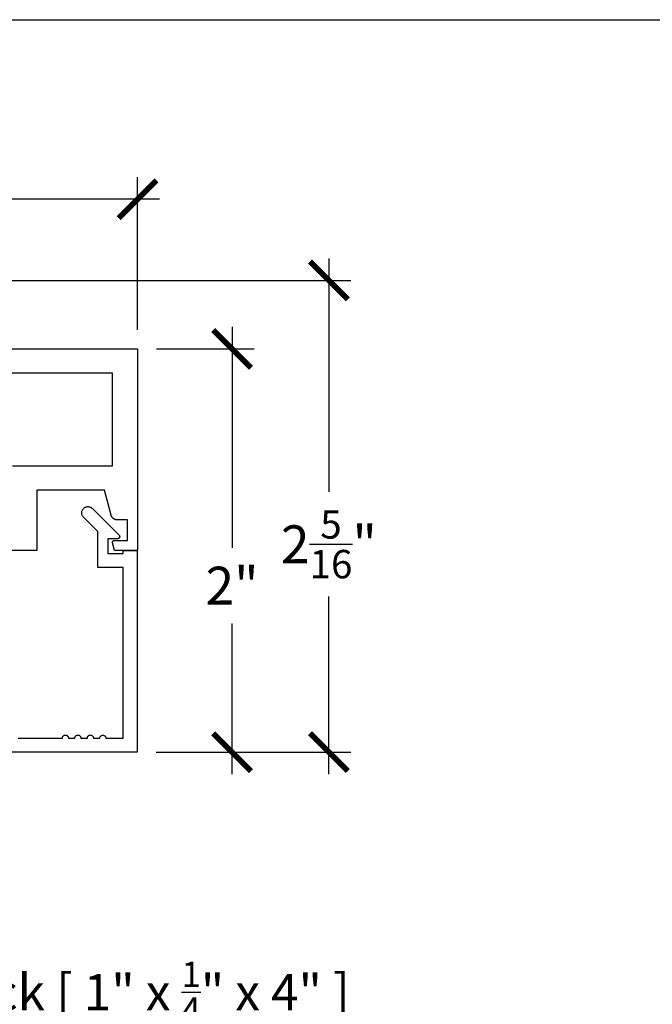
# Model space of a CAD drawing. Units: inches. Extents: x 0 to 152, y 0 to 43.
# Drawn here: x 20 to 23, y 32 to 37 of the extents above; entities that cross this region are included whole.
import ezdxf
from ezdxf import colors
from ezdxf.entities.mleader import LeaderData, LeaderLine
from ezdxf.math import Vec2, Vec3

# ---------------------------------------------------------------- set-up
doc = ezdxf.new("R2010")
doc.units = ezdxf.units.IN
doc.header["$LTSCALE"] = 0.5
doc.header["$MEASUREMENT"] = 0
for name, color, linetype in [('Arcadia-Dim', 4, 'Continuous'), ('Arcadia-Profile', 5, 'Continuous'), ('Arcadia-Text', 3, 'Continuous')]:
    doc.layers.add(name, color=color, linetype=linetype)
doc.layers.add('Arcadia-Mview', color=6, linetype='Continuous', plot=False)
doc.styles.get("Standard").update_dxf_attribs({"font": 'ARIALN.TTF'})
doc.dimstyles.new('Arcadia-2', dxfattribs={"dimscale": 2, "dimtxt": 0.0938, "dimasz": 0.0938, "dimexe": 0.0546, "dimexo": 0.0469, "dimgap": 0.0469, "dimtad": 0, "dimtih": 1, "dimdec": 4, "dimrnd": 0.0625, "dimzin": 3, "dimdsep": 46, "dimlunit": 4, "dimtxsty": 'Standard', "dimblk": 'ARCHTICK', "dimcen": 0.0469, "dimdle": 0.0546, "dimclrd": 256, "dimclre": 256, "dimclrt": 256, "dimadec": 0, "dimazin": 0, "dimtfac": 0.75, "dimtix": 1, "dimtmove": 2, "dimatfit": 3, "dimfxl": 1, "dimtolj": 1, "dimtzin": 3, "dimlwd": -3, "dimlwe": -3, "dimarcsym": 0})

# ---------------------------------------------------------------- blocks, each defined once
blk = doc.blocks.new('_ArchTick')
at = {"color": 0, "linetype": 'ByBlock', "lineweight": -3, "const_width": 0.15}
blk.add_lwpolyline([(-0.5, -0.5), (0.5, 0.5)], dxfattribs=at)
blk = doc.blocks.new('*D77')
at = {"layer": 'Arcadia-Dim', "lineweight": -3, "transparency": 16777216}
for p, q in [((16.03556818644877, 35.77981963781765), (16.03556818644877, 36.53753411457883)), ((20.53556818644877, 35.77981963781765), (20.53556818644877, 36.53753411457883)), ((15.92636818644877, 36.42833411457883), (18.05786644702176, 36.42833411457883)), ((20.64476818644877, 36.42833411457883), (18.51326992587578, 36.42833411457883))]:
    blk.add_line(p, q, dxfattribs=at)
at = {"layer": 'Defpoints', "color": 0, "lineweight": -3, "transparency": 16777216}
for p in [(20.53556818644877, 36.42833411457883), (16.03556818644877, 35.68601963781765), (20.53556818644877, 35.68601963781765)]:
    blk.add_point(p, dxfattribs=at)
at = {"layer": 'Arcadia-Dim', "lineweight": -3, "transparency": 16777216, "xscale": 0.1876, "yscale": 0.1876, "zscale": 0.1876, "rotation": 180}
blk.add_blockref('_ArchTick', (16.03556818644877, 36.42833411457883), dxfattribs=at)
at = {"layer": 'Arcadia-Dim', "lineweight": -3, "transparency": 16777216, "xscale": 0.1876, "yscale": 0.1876, "zscale": 0.1876}
blk.add_blockref('_ArchTick', (20.53556818644877, 36.42833411457883), dxfattribs=at)
at = {"layer": 'Arcadia-Dim', "lineweight": -3, "transparency": 16777216, "insert": (18.28556818644877, 36.42833411457883), "char_height": 0.1876, "attachment_point": 5}
blk.add_mtext('\\A1;4{\\H0.750000x;\\S1/2;}"', dxfattribs=at)
blk = doc.blocks.new('*D78')
at = {"layer": 'Arcadia-Dim', "lineweight": -3, "transparency": 16777216}
for p, q in [((21.00425986830837, 35.79521963781765), (21.00425986830837, 34.69984887018121)), ((20.62936818644877, 35.68601963781765), (21.11345986830837, 35.68601963781765)), ((21.00425986830837, 33.57680963781756), (21.00425986830837, 34.32388106663414)), ((20.62713318644877, 33.68600963781756), (21.11345986830837, 33.68600963781756))]:
    blk.add_line(p, q, dxfattribs=at)
at = {"layer": 'Defpoints', "color": 0, "lineweight": -3, "transparency": 16777216}
for p in [(20.53556818644877, 35.68601963781765), (20.53333318644877, 33.68600963781756), (21.00425986830837, 33.68600963781756)]:
    blk.add_point(p, dxfattribs=at)
at = {"layer": 'Arcadia-Dim', "lineweight": -3, "transparency": 16777216, "xscale": 0.1876, "yscale": 0.1876, "zscale": 0.1876}
for p, rotation in [((21.00425986830837, 35.68601963781765), 90), ((21.00425986830837, 33.68600963781756), 270)]:
    blk.add_blockref('_ArchTick', p, dxfattribs=dict(at, rotation=rotation))
at = {"layer": 'Arcadia-Dim', "lineweight": -3, "transparency": 16777216, "insert": (21.00425986830837, 34.51186496840768), "char_height": 0.1876, "attachment_point": 5}
blk.add_mtext('\\A1;2"', dxfattribs=at)
blk = doc.blocks.new('*D79')
at = {"layer": 'Arcadia-Dim', "lineweight": -3, "transparency": 16777216}
for p, q in [((21.48465805016693, 36.13431963781757), (21.48465805016693, 34.97666267230047)), ((19.87123618644878, 36.02511963781757), (21.59385805016693, 36.02511963781757)), ((21.48465805016693, 33.57680963781756), (21.48465805016693, 34.45721158089528)), ((20.62713318644877, 33.68600963781756), (21.59385805016693, 33.68600963781756))]:
    blk.add_line(p, q, dxfattribs=at)
at = {"layer": 'Defpoints', "color": 0, "lineweight": -3, "transparency": 16777216}
for p in [(19.77743618644878, 36.02511963781757), (20.53333318644877, 33.68600963781756), (21.48465805016693, 33.68600963781756)]:
    blk.add_point(p, dxfattribs=at)
at = {"layer": 'Arcadia-Dim', "lineweight": -3, "transparency": 16777216, "xscale": 0.1876, "yscale": 0.1876, "zscale": 0.1876}
for p, rotation in [((21.48465805016693, 36.02511963781757), 90), ((21.48465805016693, 33.68600963781756), 270)]:
    blk.add_blockref('_ArchTick', p, dxfattribs=dict(at, rotation=rotation))
at = {"layer": 'Arcadia-Dim', "lineweight": -3, "transparency": 16777216, "insert": (21.48465805016693, 34.71693712659788), "char_height": 0.1876, "attachment_point": 5}
blk.add_mtext('\\A1;2{\\H0.750000x;\\S5/16;}"', dxfattribs=at)

msp = doc.modelspace()

# ---------------------------------------------------------------- linework, layer by layer
at = {"layer": 'Arcadia-Mview', "lineweight": -3}
msp.add_lwpolyline([(0, 37.31832558586399), (32, 37.31832558586399), (32, 0), (0, 0)], close=True, dxfattribs=at)
at = {"layer": 'Arcadia-Profile'}
for points in [[(19.87656818644878, 35.68601963781765), (20.53556818644877, 35.68601963781765), (20.53556818644877, 34.68601963781765), (20.42023518644878, 34.68601963781765), (20.41086518644877, 34.72360063781758), (20.41073718644878, 34.72419163781757), (20.41064418644878, 34.72478963781765), (20.41058818644878, 34.72539163781761), (20.41056818644877, 34.72599663781756), (20.41058518644878, 34.72660063781763), (20.41063818644878, 34.72720363781758), (20.41072818644878, 34.72780163781755), (20.41085418644877, 34.72839363781765), (20.41101518644878, 34.72897663781765), (20.41121218644878, 34.72954863781757), (20.41144218644878, 34.73010863781764), (20.41170618644878, 34.73065263781763), (20.41200218644877, 34.73117963781755), (20.41233018644878, 34.73168863781763), (20.41268818644878, 34.73217663781764), (20.41307518644878, 34.73264163781761), (20.41348918644877, 34.73308263781763), (20.41392918644878, 34.73349763781761), (20.41439318644878, 34.73388563781765), (20.41488018644878, 34.73424463781765), (20.41538818644878, 34.73457363781762), (20.41591418644877, 34.73487063781755), (20.41645818644878, 34.73513563781756), (20.41701718644877, 34.73536763781755), (20.41758918644878, 34.73556563781761), (20.41817118644877, 34.73572863781754), (20.41876318644877, 34.73585563781756), (20.41936118644878, 34.73594663781756), (20.41996318644878, 34.73600163781765), (20.42056818644878, 34.73601963781761), (20.48556818644877, 34.73601963781761), (20.48556818644877, 34.83801963781758), (20.43435518644878, 34.83801963781758), (20.43300318644877, 34.83804963781762), (20.43165318644878, 34.83813763781762), (20.43030918644878, 34.83828463781759), (20.42897218644877, 34.83849063781764), (20.42764618644878, 34.83875463781754), (20.42633218644878, 34.83907563781764), (20.42503318644877, 34.8394546378176), (20.42375318644878, 34.83988963781763), (20.42249218644878, 34.84037963781765), (20.42125418644878, 34.84092363781764), (20.42004118644878, 34.8415226378176), (20.41885518644878, 34.84217263781755), (20.41769918644877, 34.8428746378176), (20.41657418644878, 34.84362563781764), (20.41548418644878, 34.84442563781755), (20.41442918644877, 34.84527263781757), (20.41341218644878, 34.8461636378176), (20.41243518644877, 34.84709963781762), (20.41150018644878, 34.84807663781766), (20.41060818644878, 34.84909363781759), (20.40976118644878, 34.85014763781754), (20.40896118644878, 34.85123863781763), (20.40821018644878, 34.85236363781763), (20.40750818644878, 34.85351963781756), (20.40685818644877, 34.85470563781763), (20.40626018644878, 34.85591863781764), (20.40571518644877, 34.85715663781758), (20.40522518644877, 34.85841663781758), (20.40479018644878, 34.85969763781765), (20.40441118644878, 34.86099663781755), (20.37091218644878, 34.98601963781761), (20.03556818644877, 34.98601963781761), (20.03556818644877, 34.68601963781765), (18.26856818644877, 34.68601963781765)], [(19.91556818644878, 35.10601963781761), (20.41056818644877, 35.10601963781761), (20.41056818644877, 35.56601963781765), (19.87656818644878, 35.56601963781765)], [(19.94233318644878, 33.75600963781761), (20.16233318644878, 33.75600963781761), (20.16241518644878, 33.75757756781758), (20.16266018644878, 33.75912831781756), (20.16306718644877, 33.76064488781759), (20.16362918644877, 33.7621106878176), (20.16434218644878, 33.76350963781755), (20.16519718644878, 33.76482641781757), (20.16618518644877, 33.76604659781759), (20.16729618644878, 33.76715680781757), (20.16851618644878, 33.76814488781764), (20.16983318644878, 33.76900001781763), (20.17123118644878, 33.76971281781761), (20.17269718644877, 33.77027548781763), (20.17421418644878, 33.77068184781757), (20.17576518644877, 33.77092746781756), (20.17733318644878, 33.7710096378176), (20.17890018644877, 33.77092746781756), (20.18045118644878, 33.77068184781757), (20.18196818644877, 33.77027548781763), (20.18343418644878, 33.76971281781761), (20.18483318644878, 33.76900001781763), (20.18614918644877, 33.76814488781764), (20.18736918644878, 33.76715680781757), (20.18848018644879, 33.76604659781759), (20.18946818644878, 33.76482641781757), (20.19032318644878, 33.76350963781755), (20.19103618644878, 33.7621106878176), (20.19159818644877, 33.76064488781759), (20.19200518644878, 33.75912831781756), (20.19225018644877, 33.75757756781758), (20.19233318644878, 33.75600963781761), (20.22433318644877, 33.75600963781761), (20.22441518644878, 33.75757756781758), (20.22466018644877, 33.75912831781756), (20.22506718644878, 33.76064488781759), (20.22562918644878, 33.7621106878176), (20.22634218644878, 33.76350963781755), (20.22719718644878, 33.76482641781757), (20.22818518644878, 33.76604659781759), (20.22929618644878, 33.76715680781757), (20.23051618644878, 33.76814488781764), (20.23183318644878, 33.76900001781763), (20.23323118644878, 33.76971281781761), (20.23469718644878, 33.77027548781763), (20.23621418644878, 33.77068184781757), (20.23776518644878, 33.77092746781756), (20.23933318644877, 33.7710096378176), (20.24090018644878, 33.77092746781756), (20.24245118644878, 33.77068184781757), (20.24396818644878, 33.77027548781763), (20.24543418644878, 33.76971281781761), (20.24683318644878, 33.76900001781763), (20.24814918644877, 33.76814488781764), (20.24936918644877, 33.76715680781757), (20.25048018644878, 33.76604659781759), (20.25146818644878, 33.76482641781757), (20.25232318644878, 33.76350963781755), (20.25303618644878, 33.7621106878176), (20.25359818644878, 33.76064488781759), (20.25400518644878, 33.75912831781756), (20.25425018644877, 33.75757756781758), (20.25433318644878, 33.75600963781761), (20.28633318644877, 33.75600963781761), (20.28641518644878, 33.75757756781758), (20.28666018644877, 33.75912831781756), (20.28706718644878, 33.76064488781759), (20.28762918644878, 33.7621106878176), (20.28834218644877, 33.76350963781755), (20.28919718644877, 33.76482641781757), (20.29018518644878, 33.76604659781759), (20.29129618644878, 33.76715680781757), (20.29251618644878, 33.76814488781764), (20.29383318644878, 33.76900001781763), (20.29523118644877, 33.76971281781761), (20.29669718644878, 33.77027548781763), (20.29821418644877, 33.77068184781757), (20.29976518644878, 33.77092746781756), (20.30133318644877, 33.7710096378176), (20.30290018644878, 33.77092746781756), (20.30445118644877, 33.77068184781757), (20.30596818644878, 33.77027548781763), (20.30743418644877, 33.76971281781761), (20.30883318644878, 33.76900001781763), (20.31014918644878, 33.76814488781764), (20.31136918644877, 33.76715680781757), (20.31248018644878, 33.76604659781759), (20.31346818644877, 33.76482641781757), (20.31432318644877, 33.76350963781755), (20.31503618644878, 33.7621106878176), (20.31559818644878, 33.76064488781759), (20.31600518644878, 33.75912831781756), (20.31625018644878, 33.75757756781758), (20.31633318644877, 33.75600963781761), (20.34835718644878, 33.75600963781761), (20.34851918644878, 33.75751393781758), (20.34883318644877, 33.7589942278176), (20.34929318644878, 33.76043543781765), (20.34989718644877, 33.76182290781759), (20.35063718644878, 33.76314251781758), (20.35150618644877, 33.76438083781755), (20.35249618644878, 33.76552527781763), (20.35359618644878, 33.76656418781755), (20.35479518644878, 33.76748698781756), (20.35608118644878, 33.76828430781762), (20.35744118644878, 33.76894801781765), (20.35886118644878, 33.76947137781764), (20.36032618644877, 33.76984905781757), (20.36182118644878, 33.77007721781757), (20.36333318644877, 33.77015352781763), (20.36484418644878, 33.77007721781757), (20.36633918644878, 33.76984905781757), (20.36780518644878, 33.76947137781764), (20.36922418644878, 33.76894801781765), (20.37058418644878, 33.76828430781762), (20.37187018644877, 33.76748698781756), (20.37306918644877, 33.76656418781755), (20.37416918644878, 33.76552527781763), (20.37515918644878, 33.76438083781755), (20.37602818644878, 33.76314251781758), (20.37676818644877, 33.76182290781759), (20.37737218644878, 33.76043543781765), (20.37783218644877, 33.7589942278176), (20.37814618644877, 33.75751393781758), (20.37830818644878, 33.75600963781761), (20.46333318644878, 33.75600963781761), (20.46333318644878, 34.60100963781764), (20.33833318644878, 34.60100963781764), (20.33833318644878, 34.77956863781759), (20.26721418644878, 34.85068763781754), (20.26504318644878, 34.8530986378176), (20.26313518644878, 34.85572363781756), (20.26151318644878, 34.85853363781763), (20.26019318644877, 34.86149863781765), (20.25919018644878, 34.86458463781759), (20.25851618644877, 34.86775863781764), (20.25817718644878, 34.87098563781757), (20.25817718644878, 34.87422963781756), (20.25851618644877, 34.8774576378176), (20.25919018644878, 34.88063063781755), (20.26019318644877, 34.8837166378176), (20.26151318644878, 34.88668163781762), (20.26313518644878, 34.88949163781757), (20.26504318644878, 34.89211663781765), (20.26721418644878, 34.89452763781759), (20.26962518644878, 34.89669963781756), (20.27225018644877, 34.89860663781764), (20.27506018644878, 34.90022863781763), (20.27802518644877, 34.9015486378176), (20.28111118644878, 34.90255163781757), (20.28428518644878, 34.90322563781757), (20.28751218644878, 34.90356563781762), (20.29075618644877, 34.90356563781762), (20.29398418644878, 34.90322563781757), (20.29715718644877, 34.90255163781757), (20.30024318644878, 34.9015486378176), (20.30320818644877, 34.90022863781763), (20.30601818644878, 34.89860663781764), (20.30864318644878, 34.89669963781756), (20.31105418644877, 34.89452763781759), (20.44390418644878, 34.76167863781762), (20.44443718644878, 34.7611026378176), (20.44492318644878, 34.76048563781757), (20.44535918644878, 34.75983263781762), (20.44574318644878, 34.75914763781765), (20.44607118644878, 34.75843463781763), (20.44634318644877, 34.75769763781756), (20.44655618644877, 34.75694263781764), (20.44670918644877, 34.75617163781754), (20.44680218644878, 34.75539263781758), (20.44683318644879, 34.75460763781763), (20.44680218644878, 34.75382263781756), (20.44670918644877, 34.7530436378176), (20.44655618644877, 34.75227363781761), (20.44634318644877, 34.75151763781759), (20.44607118644878, 34.75078063781763), (20.44574318644878, 34.75006763781761), (20.44535918644878, 34.74938263781763), (20.44492318644878, 34.74872963781758), (20.44443718644878, 34.74811363781765), (20.44390418644878, 34.74753663781763), (20.44332718644878, 34.74700363781761), (20.44271018644878, 34.74651763781759), (20.44205818644878, 34.74608163781755), (20.44137218644877, 34.74569763781761), (20.44065918644878, 34.74536863781765), (20.43992318644878, 34.74509763781765), (20.43916718644878, 34.74488363781762), (20.43839718644878, 34.74473063781755), (20.43761718644878, 34.74463863781756), (20.43683318644878, 34.74460763781764), (20.43183318644877, 34.74460763781764), (20.38733318644877, 34.74460763781764), (20.38733318644877, 34.67100963781758), (20.46333318644878, 34.67100963781758), (20.46333318644878, 34.68600963781756), (20.53333318644877, 34.68600963781756), (20.53333318644877, 33.68600963781756), (17.69333271644878, 33.68600963781756)]]:
    msp.add_lwpolyline(points, dxfattribs=at)

# ---------------------------------------------------------------- dimensions: what is measured, and where the dimension line sits
at = {"layer": 'Arcadia-Dim', "lineweight": -3}
dim = msp.add_linear_dim(base=(20.53556818644877, 36.42833411457883), p1=(16.03556818644877, 35.68601963781765), p2=(20.53556818644877, 35.68601963781765), dimstyle='Arcadia-2', dxfattribs=at)
dim.commit()
dim.dimension.update_dxf_attribs({"geometry": '*D77', "text_midpoint": (18.28556818644877, 36.42833411457883)})
for base, p1, picture, middle in [((21.48465805016693, 33.68600963781756), (19.77743618644878, 36.02511963781757), '*D79', (21.48465805016693, 34.71693712659788)), ((21.00425986830837, 33.68600963781756), (20.53556818644877, 35.68601963781765), '*D78', (21.00425986830837, 34.51186496840768))]:
    dim = msp.add_linear_dim(base=base, p1=p1, p2=(20.53333318644877, 33.68600963781756), angle=90, dimstyle='Arcadia-2', dxfattribs=at)
    dim.commit()
    dim.dimension.update_dxf_attribs({"geometry": picture, "text_midpoint": middle, "dimtype": 160})

# ---------------------------------------------------------------- leaders
at = {"layer": 'Arcadia-Text', "lineweight": -3}
ml = msp.add_multileader_mtext('Standard', dxfattribs=at)
ml.set_content('\\A1;Setting Block [ 1" x {\\H0.7x;\\S1/4;}" x 4" ]\\PSB_1.0000X0.2500X4', color=256)
ml.set_leader_properties()
ml.build(insert=Vec2(0, 0))
ml.multileader.update_dxf_attribs({"dogleg_length": 0.36, "arrow_head_size": 0.24})
ctx = ml.context
ctx.base_point, ctx.char_height, ctx.arrow_head_size, ctx.landing_gap_size, ctx.plane_origin = Vec3(18.37663579112184, 32.54120728591897), 0.18, 0.24, 0.18, Vec3(17.69971514842136, 31.04817171320769)
notes = []
notes.append((ctx, [(0, (1, 1, 0), (18.15744371374053, 32.54120728591897), (1, 0), 0.2191920773813092, [(0, [(17.37945643918248, 31.26935420998075)], 0, [])])]))
ctx.mtext.insert, ctx.mtext.flow_direction = Vec3(18.55663579112185, 32.64692352057114), 5
for ctx, leaders in notes:
    for number, flags, end, landing, length, lines in leaders:
        leader = LeaderData()
        leader.index, (leader.has_last_leader_line, leader.has_dogleg_vector, leader.attachment_direction) = number, flags
        leader.last_leader_point, leader.dogleg_vector, leader.dogleg_length = Vec3(end), Vec3(landing), length
        for number, points, colour, breaks in lines:
            line = LeaderLine()
            line.index, line.vertices, line.color, line.breaks = number, Vec3.list(points), colors.encode_raw_color(colour), breaks
            leader.lines.append(line)
        ctx.leaders.append(leader)

doc.saveas('drawing.dxf')
